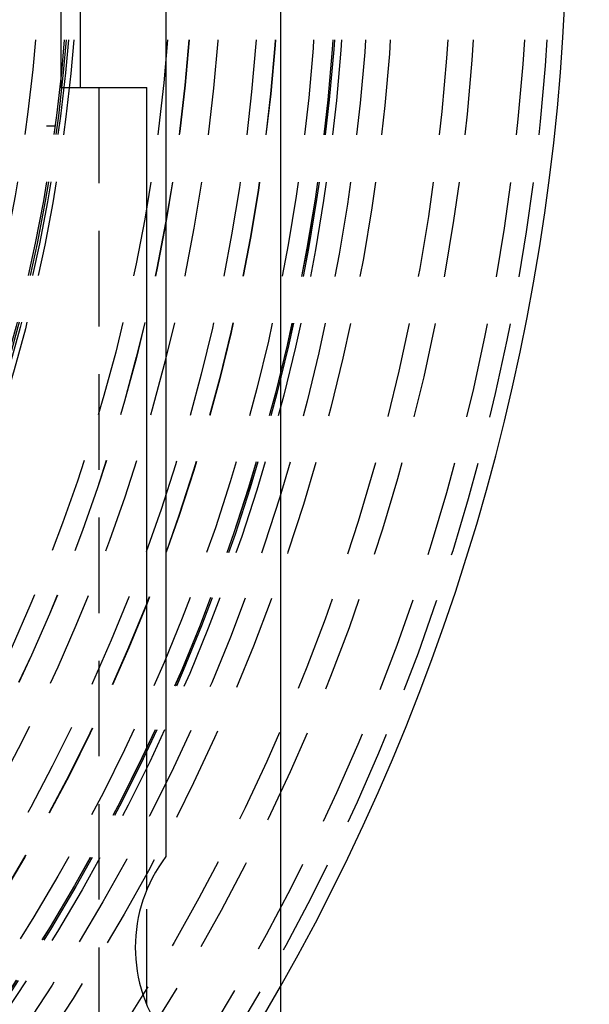
# Model space of a CAD drawing. Extents: x 1320 to 2450, y -468 to 528.
# Drawn here: x 1613 to 1628, y -247 to -221 of the extents above; entities that cross this region are included whole.
import ezdxf

# ---------------------------------------------------------------- set-up
doc = ezdxf.new("R2010")
doc.units = 0
doc.header["$LTSCALE"] = 10
doc.linetypes.add('VERDECKT', pattern=[0.375, 0.25, -0.125])
doc.layers.get('0').update_dxf_attribs({"linetype": 'CONTINUOUS'})
doc.layers.add('STEMPEL', color=3, linetype='CONTINUOUS')

# ---------------------------------------------------------------- blocks, each defined once
blk = doc.blocks.new('A$CBD99D954')
for p, q in [((1059.439, 299.145), (1059.439, 198.145)), ((1056.439, 273.77), (1056.439, 223.52)), ((1054.203, 243.645), (1054.203, 253.645)), ((1054.203, 243.645), (1055.939, 243.645)), ((1055.939, 222.65), (1055.939, 243.645))]:
    blk.add_line(p, q)
at = {"color": 1, "linetype": 'VERDECKT'}
for p, q in [((1053.696, 253.645), (1053.696, 243.645)), ((1053.696, 243.645), (1054.203, 243.645)), ((1054.689, 243.645), (1054.689, 204.145)), ((1045.818, 242.645), (1053.538, 242.645)), ((1055.939, 219.64), (1055.939, 222.65))]:
    blk.add_line(p, q, dxfattribs=at)
for radius in [115, 114.366, 57.588, 57, 57, 55.666, 55, 53.5, 52.855, 52.227, 52.042, 52.003, 52, 52, 51.5, 50.501, 50.5, 50.494, 50, 49, 48.25, 48.25, 48.246, 47.691, 45.25, 45.108, 45.05, 45, 44.25]:
    blk.add_circle((1008.939, 248.645), radius, dxfattribs=at)
for centre, radius, start, end in [((1008.939, 248.645), 58, 330.53888, 29.46112), ((1059.565, 221.145), 3.925, 142.7686, 217.2314)]:
    blk.add_arc(centre, radius, start, end)
blk.add_arc((1008.939, 248.645), 58, 299.46112, 330.53888, dxfattribs=at)

msp = doc.modelspace()

# ---------------------------------------------------------------- block references
at = {"layer": 'STEMPEL'}
msp.add_blockref('A$CBD99D954', (560.807, -466.467, -97.328), dxfattribs=at)

doc.saveas('drawing.dxf')
